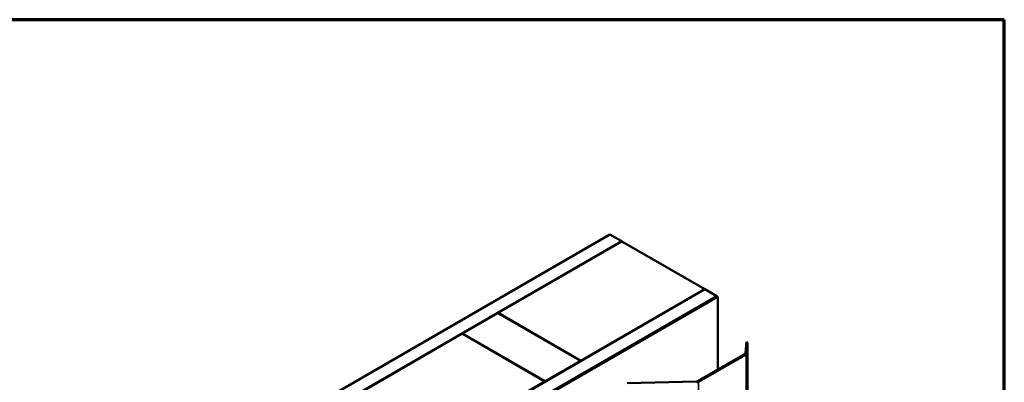
# Model space of a CAD drawing. Units: inches. Extents: x 0.6 to 33.4, y 0.6 to 21.4.
# Drawn here: x 30.5 to 33.4, y 20.3 to 21.4 of the extents above; entities that cross this region are included whole.
import ezdxf

# ---------------------------------------------------------------- set-up
doc = ezdxf.new("R2010")
doc.units = ezdxf.units.IN
doc.header["$LTSCALE"] = 2
doc.header["$MEASUREMENT"] = 0
for name, color, linetype, lineweight in [('Border (ANSI)', 7, 'Continuous', 70), ('Visible (ANSI)', 7, 'Continuous', 50), ('Visible Narrow (ANSI)', 7, 'Continuous', 35)]:
    doc.layers.add(name, color=color, linetype=linetype, lineweight=lineweight)

# ---------------------------------------------------------------- blocks, each defined once
blk = doc.blocks.new('Borders ATAS A Border')
at = {"layer": 'Border (ANSI)'}
for p, q in [((16.7, 10.7), (0.3, 10.7)), ((16.7, 0.3), (16.7, 10.7))]:
    blk.add_line(p, q, dxfattribs=at)

msp = doc.modelspace()

# ---------------------------------------------------------------- linework, layer by layer
at = {"layer": 'Visible (ANSI)'}
for p, q in [((27.97712, 18.30788), (32.21976, 20.75737)), ((32.21976, 20.75737), (32.25512, 20.73696)), ((32.25512, 20.73696), (28.01248, 18.28747)), ((31.8853, 20.52263), (32.25582, 20.73655)), ((32.25512, 20.73614), (32.25512, 20.73696)), ((32.50331, 20.59366), (32.25582, 20.73655)), ((28.26138, 18.14376), (32.50402, 20.59325)), ((32.53937, 20.57284), (28.29673, 18.12335)), ((32.54008, 20.57243), (28.29744, 18.12294)), ((32.54234, 20.57113), (28.2997, 18.12164)), ((32.50331, 20.59366), (32.13279, 20.37974)), ((32.50331, 20.59285), (32.50331, 20.59366)), ((32.50402, 20.59325), (32.53937, 20.57284)), ((32.53937, 20.57202), (32.53937, 20.57284)), ((32.54234, 20.57113), (32.54008, 20.57243)), ((32.54234, 20.35284), (32.54234, 20.57113)), ((31.77853, 20.46098), (31.88459, 20.52222)), ((31.88459, 20.52222), (32.13208, 20.37933)), ((31.8853, 20.52181), (31.8853, 20.52263)), ((32.13279, 20.37974), (31.8853, 20.52263)), ((30.75393, 19.86943), (31.77782, 20.46057)), ((31.77782, 20.46057), (32.02531, 20.31769)), ((32.02601, 20.31809), (31.77853, 20.46098)), ((31.77853, 20.46016), (31.77853, 20.46098)), ((32.62565, 20.4018), (32.6281, 20.43581)), ((32.63195, 20.43359), (32.6281, 20.43581)), ((32.62965, 20.40171), (32.63195, 20.43359)), ((32.63195, 15.37131), (32.63195, 20.43359)), ((32.48195, 20.31798), (32.62448, 20.40027)), ((32.48478, 20.31634), (32.62731, 20.39863)), ((32.13208, 20.37933), (32.02601, 20.31809)), ((32.13208, 20.37851), (32.13208, 20.37933)), ((32.13279, 20.37892), (32.13279, 20.37974)), ((32.02531, 20.31769), (31.00142, 19.72654)), ((32.02531, 20.31687), (32.02531, 20.31769)), ((32.02601, 20.31728), (32.02601, 20.31809)), ((32.27183, 20.31231), (32.47929, 20.3173))]:
    msp.add_line(p, q, dxfattribs=at)
for centre, major_axis, start_param, end_param in [((32.62165, 20.4019), (0.004, 0), 5.4977871, 6.2415427), ((32.62165, 20.4019), (0.008, 0), 5.4977871, 6.2415427), ((32.47912, 20.31961), (0.004, 0), 4.7540316, 5.4977871), ((32.47912, 20.31961), (0.008, 0), 4.7540316, 5.4977871)]:
    msp.add_ellipse(centre, major_axis=major_axis, ratio=0.5773503, start_param=start_param, end_param=end_param, dxfattribs=at)
at = {"layer": 'Visible Narrow (ANSI)'}
for p, q in [((32.62448, 20.40027), (32.62731, 20.39863)), ((32.62565, 20.4018), (32.62965, 20.40171)), ((32.62731, 20.39863), (32.62731, 15.33635)), ((32.62965, 20.40171), (32.62965, 15.33943)), ((32.47929, 20.3173), (32.47946, 20.31499)), ((32.48195, 20.31798), (32.48478, 20.31634)), ((32.48478, 20.31634), (32.48478, 15.25406))]:
    msp.add_line(p, q, dxfattribs=at)

# ---------------------------------------------------------------- block references
at = {"xscale": 2, "yscale": 2, "zscale": 2}
msp.add_blockref('Borders ATAS A Border', (0, 0), dxfattribs=at)

doc.saveas('drawing.dxf')
